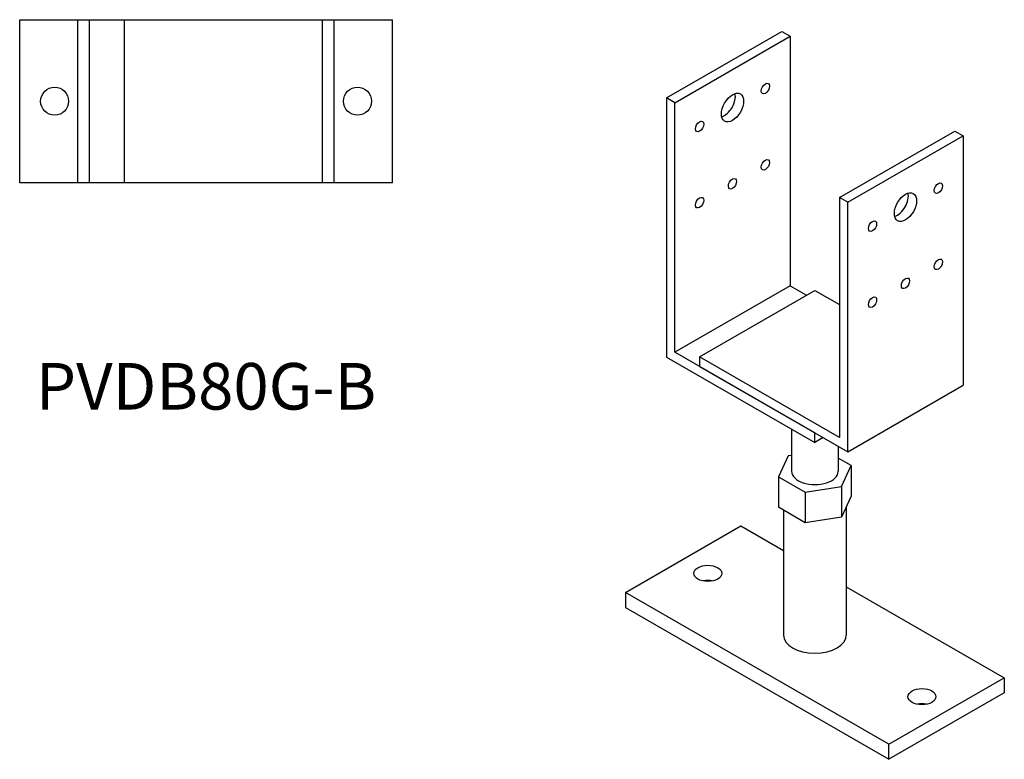
# Model space of a CAD drawing. Units: millimetres. Extents: x 1750 to 2343, y 942 to 1810.
# Drawn here: x 1920 to 2343, y 942 to 1260 of the extents above; entities that cross this region are included whole.
import ezdxf

# ---------------------------------------------------------------- set-up
doc = ezdxf.new("R2010")
doc.units = ezdxf.units.MM
doc.layers.add('Part', color=7, linetype='Continuous', lineweight=25)
doc.layers.add('Text', color=7, linetype='Continuous', lineweight=25)
doc.styles.add('EU_style', font='arial.ttf')

msp = doc.modelspace()

# ---------------------------------------------------------------- linework, layer by layer
at = {"layer": 'Part'}
for p, q in [((1920, 1259.95), (1945, 1259.95)), ((1920, 1189.95), (1920, 1259.95)), ((1945, 1259.95), (1950, 1259.95)), ((1945, 1189.95), (1945, 1259.95)), ((1950, 1259.95), (1965, 1259.95)), ((1950, 1189.95), (1950, 1259.95)), ((1965, 1259.95), (2050, 1259.95)), ((1965, 1189.95), (1965, 1259.95)), ((2050, 1259.95), (2055, 1259.95)), ((2050, 1189.95), (2050, 1259.95)), ((2055, 1259.95), (2080, 1259.95)), ((2055, 1189.95), (2055, 1259.95)), ((2080, 1189.95), (2080, 1259.95)), ((2197.68, 1226.36), (2247.18, 1254.86)), ((2201.21, 1224.32), (2250.71, 1252.82)), ((2247.18, 1254.86), (2250.71, 1252.82)), ((2250.71, 1252.82), (2250.71, 1145.64)), ((2197.68, 1226.36), (2197.68, 1115.09)), ((2201.21, 1224.32), (2197.68, 1226.36)), ((2201.21, 1117.14), (2201.21, 1224.32)), ((2271.92, 1183.6), (2321.42, 1212.1)), ((2275.46, 1181.56), (2324.96, 1210.07)), ((2321.42, 1212.1), (2324.96, 1210.07)), ((2324.96, 1210.07), (2324.96, 1102.97)), ((1945, 1189.95), (1920, 1189.95)), ((1950, 1189.95), (1945, 1189.95)), ((1965, 1189.95), (1950, 1189.95)), ((2050, 1189.95), (1965, 1189.95)), ((2055, 1189.95), (2050, 1189.95)), ((2080, 1189.95), (2055, 1189.95)), ((2275.46, 1181.56), (2271.92, 1183.6)), ((2271.92, 1183.6), (2271.92, 1080.59)), ((2275.46, 1074.47), (2275.46, 1181.56)), ((2250.71, 1145.64), (2201.21, 1117.14)), ((2250.71, 1145.64), (2257.7, 1141.62)), ((2211.82, 1115.2), (2261.32, 1143.71)), ((2261.32, 1143.71), (2271.92, 1137.6)), ((2261.32, 1082.53), (2201.21, 1117.14)), ((2197.68, 1115.09), (2261.32, 1078.44)), ((2271.92, 1080.59), (2211.82, 1115.2)), ((2211.82, 1115.2), (2211.82, 1111.11)), ((2211.82, 1111.11), (2275.46, 1074.47)), ((2275.46, 1074.47), (2324.96, 1102.97)), ((2251.32, 1084.2), (2251.32, 1066.07)), ((2261.32, 1082.53), (2261.39, 1082.57)), ((2261.32, 1078.44), (2261.32, 1082.53)), ((2264.94, 1080.53), (2261.32, 1078.44)), ((2271.32, 1076.85), (2271.32, 1066.07)), ((2249.89, 1072.65), (2245.7, 1063.66)), ((2251.32, 1072.87), (2249.89, 1072.65)), ((2276.93, 1068.48), (2271.32, 1071.71)), ((2272.75, 1059.48), (2276.93, 1068.48)), ((2276.93, 1068.48), (2276.93, 1055.4)), ((2245.7, 1063.66), (2257.13, 1057.07)), ((2245.7, 1063.66), (2245.7, 1050.58)), ((2257.13, 1057.07), (2272.75, 1059.48)), ((2257.13, 1057.07), (2257.13, 1043.99)), ((2272.75, 1059.48), (2272.75, 1046.4)), ((2276.93, 1055.4), (2272.75, 1046.4)), ((2257.13, 1043.99), (2245.7, 1050.58)), ((2247.82, 1049.36), (2247.82, 995.76)), ((2274.82, 1050.85), (2274.82, 995.76)), ((2272.75, 1046.4), (2257.13, 1043.99)), ((2180, 1014.08), (2229.5, 1042.59)), ((2229.5, 1042.59), (2247.82, 1032.04)), ((2274.82, 1016.49), (2342.63, 977.43)), ((2180, 1014.08), (2180, 1007.54)), ((2293.14, 948.93), (2180, 1014.08)), ((2180, 1007.54), (2293.14, 942.39)), ((2293.14, 948.93), (2342.63, 977.43)), ((2342.63, 977.43), (2342.63, 970.89)), ((2342.63, 970.89), (2293.14, 942.39)), ((2293.14, 942.39), (2293.14, 948.93))]:
    msp.add_line(p, q, dxfattribs=at)
for centre in [(1935, 1224.95), (2065, 1224.95)]:
    msp.add_circle(centre, 6, dxfattribs=at)
for centre, major_axis, ratio in [((2240.1, 1230.37), (1.25, 2.17), 0.578093), ((2225.96, 1222.22), (3.37, 5.85), 0.578093), ((2211.82, 1214.08), (1.25, 2.17), 0.578093), ((2240.1, 1197.66), (1.25, 2.17), 0.578093), ((2225.96, 1189.52), (1.25, 2.17), 0.578093), ((2314.35, 1187.61), (1.25, 2.17), 0.578093), ((2211.82, 1181.38), (1.25, 2.17), 0.578093), ((2300.21, 1179.47), (3.37, 5.85), 0.578093), ((2286.07, 1171.32), (1.25, 2.17), 0.578093), ((2314.35, 1154.91), (1.25, 2.17), 0.578093), ((2300.21, 1146.76), (1.25, 2.17), 0.578093), ((2286.07, 1138.62), (1.25, 2.17), 0.578093), ((2215.36, 1022.23), (6, 0), 0.575862), ((2307.28, 969.29), (6, 0), 0.575862)]:
    msp.add_ellipse(centre, major_axis=major_axis, ratio=ratio, dxfattribs=at)
for centre, major_axis, ratio, start_param, end_param in [((2222.43, 1224.26), (3.37, 5.85), 0.578093, 3.691693, 5.733085), ((2296.67, 1181.5), (3.37, 5.85), 0.578093, 3.691693, 5.733085), ((2261.32, 1066.07), (-10, 0), 0.575862, 0, 3.141593), ((2215.36, 1015.69), (-6, 0), 0.575862, 4.383688, 5.04109), ((2261.32, 995.76), (13.5, 0), 0.575862, 3.141593, 6.283185), ((2307.28, 962.75), (-6, 0), 0.575862, 4.383688, 5.04109)]:
    msp.add_ellipse(centre, major_axis=major_axis, ratio=ratio, start_param=start_param, end_param=end_param, dxfattribs=at)

# ---------------------------------------------------------------- texts
at = {"layer": 'Text', "insert": (2000, 1099.95), "char_height": 20, "width": 343.6746, "attachment_point": 5, "style": 'EU_style'}
msp.add_mtext('PVDB80G-B', dxfattribs=at)

doc.saveas('drawing.dxf')
